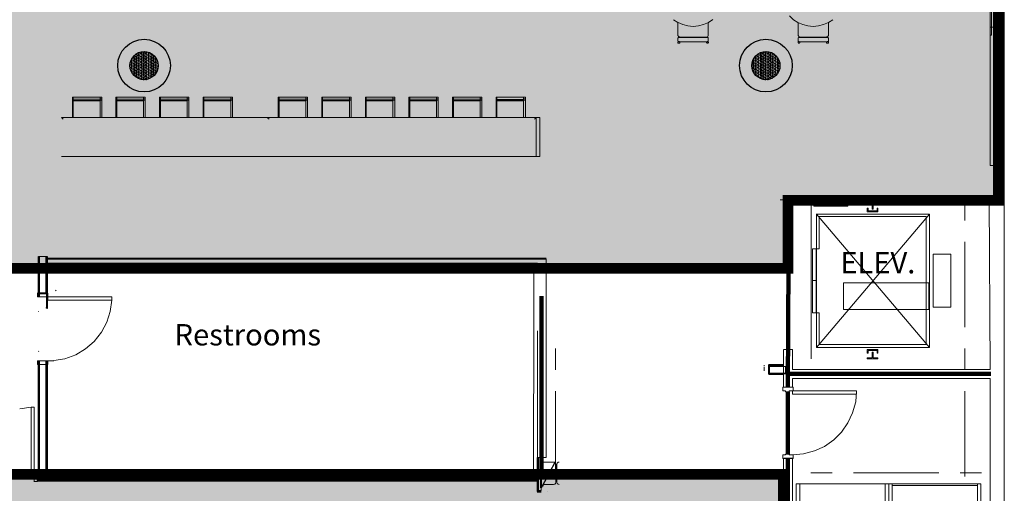
# Model space of a CAD drawing. Units: inches. Extents: x -3648 to 6262, y -627 to 1556.
# Drawn here: x 5805 to 6261, y 335 to 554 of the extents above; entities that cross this region are included whole.
import ezdxf
from ezdxf.enums import TextEntityAlignment as Align

# ---------------------------------------------------------------- set-up
doc = ezdxf.new("R2010")
doc.units = ezdxf.units.IN
doc.header["$MEASUREMENT"] = 0
for name, color, linetype in [('BASE', 252, 'Continuous'), ('KEY-TXT', 7, 'Continuous'), ('NQ-S1810CT', 1, 'Continuous'), ('ZONE MAP', 7, 'Continuous')]:
    doc.layers.add(name, color=color, linetype=linetype)
doc.styles.add('ARIAL', font='arial.ttf', dxfattribs={"height": 12})
doc.styles.add('PDF Arial Bold', font='arialbd.ttf')

# ---------------------------------------------------------------- blocks, each defined once
blk = doc.blocks.new('BOGEN NQ-S1810CT Profile')
at = {"layer": 'NQ-S1810CT'}
h = blk.add_hatch(color=256, dxfattribs=at)
h.dxf.hatch_style = 1
h.paths.add_polyline_path([(-12.19, 0, 1), (12.19, 0, 1)])
h.paths.add_polyline_path([(6.52, 0, -1), (-6.52, 0, -1)], flags=16)
h = blk.add_hatch(dxfattribs=at)
h.set_pattern_fill('HEX', color=256, scale=3)
h.set_pattern_definition([(0, (-8532.2875, -6386.7286), (0, 0.649519053), [0.375, -0.75]), (120, (-8532.2875, -6386.7286), (-0.5625, -0.324759526), [0.375, -0.75]), (60, (-8531.9125, -6386.7286), (-0.5625, 0.324759526), [0.375, -0.75])])
h.paths.add_polyline_path([(-6.52, 0, 1), (6.52, 0, 1)])
for radius in [12.19, 6.52]:
    blk.add_circle((0, 0), radius, dxfattribs=at)
at = {"layer": 'KEY-TXT', "transparency": 33554687, "style": 'ARIAL'}
blk.add_attdef('TAP#', text='', height=12.5, dxfattribs=at).set_placement((0, -17.86), align=Align.TOP_CENTER)

msp = doc.modelspace()

# ---------------------------------------------------------------- hatches: boundary and pattern name
at = {"layer": 'ZONE MAP', "true_color": 0xa5b215, "transparency": 33554498}
h = msp.add_hatch(color=54, dxfattribs=at)
h.dxf.hatch_style = 1
h.paths.add_polyline_path([(4327.81, 451.12), (4498.18, 451.12), (4498.18, 675.79), (4580.58, 675.79), (4580.58, 451.12), (4766.31, 451.12), (4766.31, 673), (5012.09, 673), (5012.09, 449.72), (5202.01, 449.72), (5202.01, 670.21), (5281.61, 670.21), (5281.61, 449.72), (5467.35, 449.72), (5467.35, 670.21), (5514.83, 670.21), (5514.83, 451.12), (5701.96, 451.12), (5701.96, 794.41), (5766.19, 794.41), (5766.19, 343.66), (6158.61, 343.66), (6158.61, 279.47), (4960.42, 279.47), (4960.42, 178.99), (5283.01, 178.99), (5283.01, 125.96), (4685.31, 125.96), (4685.31, 12.93), (4590.35, 12.93), (4590.35, 183.18), (4901.77, 183.18), (4901.77, 278.07), (4591.75, 278.07), (4591.75, 17.12), (4477.23, 17.12), (4477.23, 280.87), (4327.81, 280.87)])
at = {"layer": 'ZONE MAP', "true_color": 0x0bbc0e, "transparency": 33554498}
h = msp.add_hatch(color=92, dxfattribs=at)
h.dxf.hatch_style = 1
h.paths.add_polyline_path([(6258.1, 470.77), (6160.67, 470.77), (6160.67, 439.19), (5772.28, 439.19), (5772.28, 794.41), (6258.1, 794.41)])

# ---------------------------------------------------------------- linework, layer by layer
at = {"layer": 'BASE', "lineweight": 9}
for p, q in [((5842.07, 518.61), (5842.07, 509.11)), ((5862.26, 518.61), (5862.26, 509.13)), ((5882.42, 518.6), (5882.42, 509.12)), ((5902.61, 518.6), (5902.61, 509.12)), ((5937.4, 518.61), (5937.4, 509.11)), ((5957.59, 518.61), (5957.59, 509.13)), ((5977.75, 518.6), (5977.75, 509.12)), ((5997.93, 518.6), (5997.93, 509.12)), ((6018.12, 518.62), (6018.12, 509.12)), ((6038.28, 518.61), (6038.28, 509.11)), ((5817.51, 428.79), (5817.51, 430.6)), ((5817.51, 396.38), (5817.51, 359.57))]:
    msp.add_line(p, q, dxfattribs=at)
at = {"layer": 'BASE', "lineweight": 18}
for p, q in [((5817.92, 427.65), (5817.92, 424.48)), ((5811.58, 374.85), (5811.58, 340.3))]:
    msp.add_line(p, q, dxfattribs=at)
at = {"layer": 'BASE', "lineweight": 9}
for points in [[(6254.97, 547.36), (6254.97, 627.68), (6254.31, 627.68)], [(6254.3, 552.62), (6254.3, 562.39)], [(6107.64, 554.47), (6109.76, 553.16), (6109.76, 547.09)], [(6109.77, 553.16), (6112.02, 552.25)], [(6112.01, 552.23), (6114.38, 551.58)], [(6119.24, 551.58), (6121.62, 552.23)], [(6121.64, 552.24), (6123.88, 553.16)], [(6123.62, 546.71), (6123.75, 546.97), (6123.75, 553.17)], [(6123.88, 553.17), (6125.86, 554.49)], [(6163.31, 554.47), (6161.46, 556.19)], [(6165.28, 553.17), (6163.3, 554.48)], [(6167.52, 552.23), (6165.28, 553.16)], [(6165.41, 547.09), (6165.41, 553.16)], [(6169.91, 551.58), (6167.53, 552.24)], [(6177.15, 552.24), (6174.77, 551.57)], [(6179.28, 546.98), (6179.41, 547.11), (6179.41, 553.17), (6177.17, 552.25)], [(6181.51, 554.48), (6179.41, 553.16)], [(6114.37, 551.57), (6116.74, 551.31)], [(6116.75, 551.31), (6119.26, 551.59)], [(6172.4, 551.32), (6169.89, 551.58)], [(6174.79, 551.58), (6172.41, 551.32)], [(6254.31, 547.36), (6254.97, 547.36)], [(6109.76, 547.1), (6109.89, 546.95)], [(6109.89, 546.04), (6109.76, 545.89)], [(6109.76, 545.9), (6109.76, 544.46)], [(6109.76, 544.45), (6109.89, 544.45), (6109.89, 544.33)], [(6109.89, 544.18), (6109.89, 544.05), (6109.76, 544.05)], [(6109.76, 544.06), (6109.76, 543.79)], [(6109.76, 543.8), (6109.89, 543.65), (6109.89, 543.52)], [(6109.91, 546.98), (6110.04, 546.7)], [(6110.04, 546.17), (6109.91, 546.05)], [(6109.91, 544.33), (6110.04, 544.21), (6109.91, 544.21)], [(6109.91, 543.55), (6110.04, 543.55)], [(6110.04, 546.71), (6110.17, 546.57)], [(6110.17, 546.18), (6110.04, 546.18)], [(6110.17, 544.33), (6110.04, 544.2), (6110.17, 544.2)], [(6110.04, 543.54), (6110.17, 543.54)], [(6123.34, 546.18), (6110.16, 546.18)], [(6110.16, 544.2), (6123.34, 544.2)], [(6110.17, 546.57), (6110.42, 546.57)], [(6110.3, 544.33), (6110.17, 544.33)], [(6110.17, 543.53), (6110.3, 543.53)], [(6110.42, 544.2), (6110.3, 544.33)], [(6110.3, 543.54), (6110.42, 543.54)], [(6110.43, 546.56), (6110.55, 546.43)], [(6110.43, 543.54), (6110.55, 543.66), (6110.55, 544.06), (6110.43, 544.19)], [(6110.56, 546.44), (6122.96, 546.44)], [(6122.96, 546.44), (6123.22, 546.57)], [(6123.09, 544.2), (6123.09, 544.07), (6122.96, 543.94)], [(6122.96, 543.93), (6122.96, 543.8)], [(6122.96, 543.79), (6123.09, 543.79), (6123.09, 543.54)], [(6123.22, 544.19), (6123.09, 544.19)], [(6123.09, 543.53), (6123.22, 543.53)], [(6123.22, 546.56), (6123.34, 546.56)], [(6123.34, 544.32), (6123.22, 544.2)], [(6123.22, 543.54), (6123.34, 543.54)], [(6123.34, 546.56), (6123.6, 546.69)], [(6123.47, 546.17), (6123.34, 546.17)], [(6123.47, 544.32), (6123.34, 544.32)], [(6123.34, 544.19), (6123.47, 544.19)], [(6123.34, 543.53), (6123.47, 543.53)], [(6123.6, 546.16), (6123.47, 546.16)], [(6123.47, 544.2), (6123.6, 544.2), (6123.47, 544.32)], [(6123.47, 543.54), (6123.6, 543.54)], [(6123.75, 544.07), (6123.75, 544.2), (6123.62, 544.2), (6123.75, 544.33), (6123.75, 546.05), (6123.62, 546.18)], [(6123.62, 543.54), (6123.75, 543.54), (6123.75, 543.8)], [(6123.75, 543.81), (6123.88, 543.81), (6123.88, 543.94), (6123.75, 544.07)], [(6165.54, 546.96), (6165.41, 547.09)], [(6165.41, 546.03), (6165.54, 546.03), (6165.54, 546.16)], [(6165.41, 544.46), (6165.41, 546.04)], [(6165.41, 544.05), (6165.54, 544.18), (6165.54, 544.31), (6165.41, 544.44)], [(6165.41, 543.67), (6165.41, 544.06)], [(6165.54, 543.53), (6165.41, 543.66)], [(6165.69, 546.71), (6165.56, 546.97)], [(6165.56, 546.18), (6165.69, 546.18)], [(6165.69, 544.2), (6165.56, 544.2), (6165.69, 544.33)], [(6165.69, 543.55), (6165.56, 543.55)], [(6165.82, 546.58), (6165.69, 546.71)], [(6165.69, 546.17), (6165.82, 546.17)], [(6165.69, 544.34), (6165.82, 544.34)], [(6165.82, 544.19), (6165.69, 544.19)], [(6165.82, 543.54), (6165.69, 543.54)], [(6165.95, 546.57), (6165.82, 546.57)], [(6165.82, 546.17), (6179, 546.17)], [(6165.82, 544.33), (6165.95, 544.33), (6165.95, 544.2)], [(6179, 544.19), (6165.82, 544.19)], [(6165.95, 543.54), (6165.82, 543.54)], [(6166.21, 546.43), (6165.95, 546.56)], [(6165.95, 544.2), (6166.08, 544.2), (6166.08, 544.07)], [(6166.08, 543.66), (6166.08, 543.53), (6165.95, 543.53)], [(6166.08, 544.06), (6166.21, 544.06), (6166.21, 543.8), (6166.08, 543.67)], [(6178.61, 546.44), (6166.22, 546.44)], [(6178.74, 546.58), (6178.61, 546.45)], [(6178.61, 544.06), (6178.74, 544.19)], [(6178.61, 543.66), (6178.61, 544.07)], [(6178.74, 543.54), (6178.61, 543.67)], [(6179, 546.57), (6178.74, 546.57)], [(6178.74, 544.2), (6178.87, 544.2), (6178.87, 544.33)], [(6178.87, 543.54), (6178.74, 543.54)], [(6178.87, 544.32), (6179, 544.32)], [(6179, 543.53), (6178.87, 543.53)], [(6179.13, 546.69), (6179, 546.56)], [(6179, 546.16), (6179.13, 546.16)], [(6179, 544.32), (6179.13, 544.32), (6179.13, 544.19), (6179, 544.19)], [(6179.13, 543.53), (6179, 543.53)], [(6179.26, 546.96), (6179.12, 546.69)], [(6179.12, 546.17), (6179.26, 546.04)], [(6179.26, 544.33), (6179.12, 544.19), (6179.26, 544.19)], [(6179.26, 543.54), (6179.12, 543.54)], [(6179.28, 546.05), (6179.41, 546.05), (6179.41, 544.46), (6179.28, 544.33)], [(6179.28, 544.2), (6179.41, 544.07), (6179.41, 543.67), (6179.28, 543.54)], [(5829.27, 517.82), (5829.67, 517.82)], [(5829.27, 517.16), (5829.67, 517.16)], [(5829.28, 509.11), (5829.28, 518.61)], [(5830.08, 518.62), (5829.29, 518.62)], [(5829.67, 509.11), (5829.67, 518.61)], [(5842.07, 518.61), (5829.67, 518.61)], [(5842.07, 517.56), (5829.67, 517.56)], [(5829.67, 517.02), (5842.07, 517.02)], [(5829.67, 516.9), (5842.07, 516.9)], [(5842.08, 518.62), (5842.87, 518.62)], [(5842.08, 517.83), (5842.87, 517.83)], [(5842.87, 517.17), (5842.08, 517.17)], [(5842.87, 509.12), (5842.87, 518.62)], [(5849.45, 518.61), (5850.24, 518.61)], [(5849.45, 509.1), (5849.45, 518.6)], [(5849.46, 517.82), (5849.85, 517.82)], [(5849.46, 517.16), (5849.85, 517.16)], [(5849.85, 509.11), (5849.85, 518.61)], [(5862.26, 518.61), (5849.86, 518.61)], [(5862.26, 517.56), (5849.86, 517.56)], [(5849.86, 517.03), (5862.26, 517.03)], [(5849.86, 516.91), (5862.26, 516.91)], [(5862.25, 518.6), (5863.03, 518.6)], [(5862.25, 517.81), (5863.03, 517.81)], [(5863.03, 517.15), (5862.25, 517.15)], [(5863.03, 509.11), (5863.03, 518.6)], [(5869.63, 509.11), (5869.63, 518.61)], [(5869.64, 518.62), (5870.43, 518.62)], [(5869.65, 517.83), (5870.04, 517.83)], [(5869.65, 517.16), (5870.04, 517.16)], [(5870.03, 518.6), (5882.42, 518.6)], [(5882.42, 517.56), (5870.03, 517.56)], [(5870.03, 517.02), (5882.42, 517.02)], [(5870.03, 516.89), (5882.42, 516.89)], [(5870.04, 509.13), (5870.04, 518.61)], [(5882.43, 518.61), (5883.22, 518.61)], [(5882.43, 517.82), (5883.22, 517.82)], [(5883.22, 517.17), (5882.43, 517.17)], [(5883.22, 509.12), (5883.22, 518.61)], [(5889.81, 517.81), (5890.2, 517.81)], [(5889.81, 517.16), (5890.2, 517.16)], [(5889.82, 518.62), (5890.61, 518.62)], [(5889.82, 509.12), (5889.82, 518.62)], [(5890.2, 509.12), (5890.2, 518.6)], [(5902.61, 518.6), (5890.21, 518.6)], [(5902.61, 517.56), (5890.21, 517.56)], [(5890.21, 517.03), (5902.61, 517.03)], [(5890.21, 516.9), (5902.61, 516.9)], [(5902.6, 518.62), (5903.4, 518.62)], [(5902.6, 517.82), (5903.4, 517.82)], [(5903.4, 517.16), (5902.6, 517.16)], [(5903.4, 509.13), (5903.4, 518.62)], [(5924.59, 517.82), (5925, 517.82)], [(5924.59, 517.16), (5925, 517.16)], [(5924.61, 509.11), (5924.61, 518.61)], [(5925.4, 518.62), (5924.62, 518.62)], [(5925, 509.11), (5925, 518.61)], [(5937.4, 518.61), (5925, 518.61)], [(5937.4, 517.56), (5925, 517.56)], [(5925, 517.02), (5937.4, 517.02)], [(5925, 516.9), (5937.4, 516.9)], [(5937.4, 518.62), (5938.2, 518.62)], [(5937.4, 517.83), (5938.2, 517.83)], [(5938.2, 517.17), (5937.4, 517.17)], [(5938.2, 509.12), (5938.2, 518.62)], [(5944.77, 518.61), (5945.57, 518.61)], [(5944.77, 509.1), (5944.77, 518.6)], [(5944.79, 517.82), (5945.18, 517.82)], [(5944.79, 517.16), (5945.18, 517.16)], [(5945.18, 509.11), (5945.18, 518.61)], [(5957.59, 518.61), (5945.19, 518.61)], [(5957.59, 517.56), (5945.19, 517.56)], [(5945.19, 517.03), (5957.59, 517.03)], [(5945.19, 516.91), (5957.59, 516.91)], [(5957.57, 518.6), (5958.36, 518.6)], [(5957.57, 517.81), (5958.36, 517.81)], [(5958.36, 517.15), (5957.57, 517.15)], [(5958.36, 509.11), (5958.36, 518.6)], [(5964.96, 509.11), (5964.96, 518.61)], [(5964.97, 518.62), (5965.75, 518.62)], [(5964.97, 517.83), (5965.37, 517.83)], [(5964.97, 517.16), (5965.37, 517.16)], [(5965.36, 518.6), (5977.75, 518.6)], [(5977.75, 517.56), (5965.36, 517.56)], [(5965.36, 517.02), (5977.75, 517.02)], [(5965.36, 516.89), (5977.75, 516.89)], [(5965.37, 509.13), (5965.37, 518.61)], [(5977.75, 518.61), (5978.54, 518.61)], [(5977.75, 517.82), (5978.54, 517.82)], [(5978.54, 517.17), (5977.75, 517.17)], [(5978.54, 509.12), (5978.54, 518.61)], [(5985.13, 517.81), (5985.53, 517.81)], [(5985.13, 517.16), (5985.53, 517.16)], [(5985.14, 509.12), (5985.14, 518.62)], [(5985.15, 518.62), (5985.94, 518.62)], [(5985.53, 509.12), (5985.53, 518.6)], [(5997.93, 518.6), (5985.53, 518.6)], [(5997.93, 517.56), (5985.53, 517.56)], [(5985.53, 517.03), (5997.93, 517.03)], [(5985.53, 516.9), (5997.93, 516.9)], [(5997.93, 518.62), (5998.73, 518.62)], [(5997.93, 517.82), (5998.73, 517.82)], [(5998.73, 517.16), (5997.93, 517.16)], [(5998.73, 509.13), (5998.73, 518.62)], [(6005.31, 509.11), (6005.31, 518.61)], [(6006.1, 518.6), (6005.32, 518.6)], [(6005.32, 517.82), (6005.72, 517.82)], [(6005.32, 517.16), (6005.72, 517.16)], [(6005.72, 509.12), (6005.72, 518.61)], [(6018.12, 518.62), (6005.73, 518.62)], [(6018.12, 517.57), (6005.73, 517.57)], [(6005.73, 517.04), (6018.12, 517.04)], [(6005.73, 516.9), (6018.12, 516.9)], [(6018.1, 518.61), (6018.89, 518.61)], [(6018.1, 517.82), (6018.89, 517.82)], [(6018.89, 517.15), (6018.1, 517.15)], [(6018.89, 509.12), (6018.89, 518.61)], [(6025.48, 517.82), (6025.88, 517.82)], [(6025.48, 517.15), (6025.88, 517.15)], [(6025.49, 518.61), (6026.42, 518.61)], [(6025.49, 509.12), (6025.49, 518.6)], [(6025.88, 509.11), (6025.88, 518.61)], [(6038.28, 518.61), (6025.89, 518.61)], [(6038.28, 517.55), (6025.89, 517.55)], [(6025.89, 517.02), (6038.28, 517.02)], [(6025.89, 516.89), (6038.28, 516.89)], [(6038.28, 518.62), (6039.08, 518.62)], [(6038.28, 517.82), (6039.08, 517.82)], [(6039.08, 517.17), (6038.28, 517.17)], [(6039.08, 509.11), (6039.08, 518.62)], [(5824.27, 509.12), (5824.4, 508.98)], [(5824.27, 491.03), (6045.73, 491.03), (6045.73, 509.11), (5824.27, 509.11)], [(5824.4, 508.99), (5824.53, 508.85)], [(5824.53, 508.84), (5824.66, 508.72)], [(5824.65, 508.72), (5824.92, 508.45)], [(5824.91, 508.44), (5825.05, 508.32)], [(5919.59, 491.03), (6044.09, 491.03), (6044.09, 509.11), (5919.59, 509.11)], [(5919.6, 509.12), (5919.73, 508.98)], [(5919.73, 508.99), (5919.86, 508.85)], [(5919.85, 508.84), (5919.99, 508.72)], [(5919.98, 508.72), (5920.25, 508.45)], [(5920.24, 508.44), (5920.37, 508.32)], [(6043.3, 508.32), (6043.42, 508.44)], [(6043.43, 508.47), (6043.7, 508.72)], [(6043.7, 508.73), (6043.83, 508.85)], [(6043.83, 508.85), (6043.96, 508.99)], [(6043.96, 508.98), (6044.09, 509.11)], [(6242.56, 461.38), (6242.56, 471.27)], [(6242.56, 411.92), (6242.56, 451.48)], [(6160.66, 448.44), (6160.66, 401.49)], [(6039.75, 440.14), (6039.87, 440.41)], [(6039.87, 439.49), (6039.75, 439.75)], [(6040.93, 440.54), (6041.06, 440.54)], [(6041.59, 439.36), (6040.94, 439.36)], [(6042.65, 440.54), (6041.59, 440.54)], [(6041.59, 439.35), (6042.65, 439.35), (6042.65, 440.42)], [(6043.03, 438.43), (6043.03, 418.78), (6042.91, 343.46)], [(5813.56, 435.91), (5813.56, 434.86)], [(5813.56, 429.58), (5813.56, 428.53)], [(5821.48, 429.1), (5821.75, 428.71)], [(6048.71, 429.33), (6048.71, 430.38)], [(6186.39, 432.5), (6186.39, 420.1)], [(6186.39, 420.09), (6225.95, 420.09), (6225.95, 432.48), (6186.39, 432.48)], [(5813.56, 427.64), (5813.03, 427.64)], [(5813.04, 425.93), (5817.92, 425.93), (5817.92, 427.65), (5817.52, 427.65)], [(5813.04, 427.65), (5813.04, 425.94)], [(5817.51, 427.64), (5813.56, 427.64)], [(5846.8, 419.2), (5847.59, 424.48)], [(5817.51, 420.61), (5816.99, 420.88)], [(5813.56, 419.18), (5813.56, 419.3)], [(5845.21, 414.19), (5846.79, 419.2)], [(5842.72, 409.58), (5845.22, 414.19)], [(5839.42, 405.35), (5842.71, 409.58)], [(5830.83, 399.15), (5835.31, 401.92)], [(5835.33, 401.93), (5839.42, 405.36)], [(6053.05, 392.13), (6053.05, 402.03)], [(6242.56, 392.13), (6242.56, 402.02)], [(5813.56, 400.7), (5813.69, 400.84)], [(5820.7, 396.4), (5825.83, 397.31)], [(5825.84, 397.31), (5830.84, 399.16)], [(5813.04, 394.68), (5817.92, 394.68), (5817.92, 396.26), (5813.04, 396.26)], [(5813.04, 396.26), (5813.04, 394.68)], [(5813.56, 394.77), (5813.56, 393.72)], [(5813.56, 394.66), (5813.56, 394.41)], [(5815.41, 396.38), (5820.67, 396.38)], [(5816.99, 380.93), (5817.51, 381.18)], [(6053.05, 342.67), (6053.05, 382.24)], [(6242.56, 342.68), (6242.56, 382.24)], [(5804.87, 374.08), (5810.14, 374.86)], [(5813.56, 375.78), (5813.56, 374.73)], [(5817.51, 369.45), (5816.99, 369.72)], [(5813.56, 366.28), (5813.56, 365.23)], [(5813.57, 367.87), (5813.97, 368.14)], [(5813.7, 360.76), (5813.97, 360.89)], [(5813.56, 359.95), (5813.56, 358.9)], [(5813.97, 356.93), (5813.57, 357.2)], [(6046.32, 336.22), (6046.32, 351.51)], [(5817.24, 348.09), (5817.51, 348.22)], [(6044.75, 348.35), (6044.63, 348.23)], [(5775.59, 344.4), (5815.15, 344.4)], [(5811.58, 345.19), (5813.17, 345.19), (5813.17, 340.31), (5811.58, 340.31)], [(5811.58, 340.3), (5811.58, 345.18)], [(5817.26, 344.8), (5816.99, 344.8)], [(5823.46, 344.27), (5823.73, 344.8)], [(5825.04, 344.39), (5834.93, 344.39)], [(5826.76, 344.8), (5825.7, 344.8)], [(5832.43, 344.8), (5842.32, 344.8)], [(5834.4, 344.79), (5834.8, 344.26)], [(5836.24, 344.79), (5835.18, 344.79)], [(5842.32, 344.79), (5852.21, 344.79)], [(5844.83, 344.41), (5884.39, 344.41)], [(5849.05, 344.26), (5849.31, 344.8)], [(5852.08, 344.79), (5851.03, 344.79)], [(5852.21, 344.8), (5862.1, 344.8)], [(5852.87, 344.54), (5853, 344.28)], [(5858.4, 344.79), (5857.34, 344.79)], [(5859.99, 344.8), (5860.38, 344.26)], [(5871.99, 344.8), (5862.09, 344.8)], [(5867.9, 344.79), (5866.84, 344.79)], [(5871.98, 344.8), (5881.87, 344.8)], [(5881.87, 344.79), (5891.76, 344.79)], [(5886.88, 344.79), (5885.83, 344.79)], [(5901.65, 344.79), (5891.76, 344.79)], [(5892.96, 344.8), (5893.1, 344.66)], [(5894.28, 344.4), (5904.17, 344.4)], [(5896.38, 344.79), (5895.33, 344.79)], [(5896.77, 344.4), (5896.9, 344.26)], [(5911.54, 344.79), (5901.66, 344.79)], [(5905.89, 344.79), (5904.84, 344.79)], [(5911.41, 344.66), (5911.41, 344.79)], [(5921.45, 344.79), (5911.55, 344.79)], [(5914.06, 344.4), (5953.63, 344.4)], [(5921.71, 344.8), (5920.65, 344.8)], [(5931.34, 344.8), (5921.45, 344.8)], [(5928.03, 344.78), (5926.97, 344.78)], [(5931.34, 344.8), (5941.23, 344.8)], [(5937.53, 344.79), (5936.47, 344.79)], [(5936.86, 344.52), (5936.99, 344.78)], [(5951.11, 344.79), (5941.22, 344.79)], [(5961, 344.79), (5951.11, 344.79)], [(5956.51, 344.78), (5955.46, 344.78)], [(5963.51, 344.4), (5973.41, 344.4)], [(5975.51, 344.8), (5974.46, 344.8)], [(5976.97, 344.28), (5977.1, 344.54)], [(5980.65, 344.78), (5980.91, 344.27)], [(5983.28, 344.39), (6022.85, 344.39)], [(5991.33, 344.79), (5990.28, 344.79)], [(5997.68, 344.8), (5996.62, 344.8)], [(5998.98, 344.79), (5999.25, 344.27)], [(6007.16, 344.79), (6006.09, 344.79)], [(6017.31, 344.53), (6017.45, 344.26)], [(6020.74, 344.26), (6021, 344.66)], [(6024.42, 344.79), (6024.83, 344.26)], [(6026.16, 344.8), (6025.1, 344.8)], [(6032.76, 344.4), (6042.65, 344.4)], [(6035.64, 344.79), (6034.58, 344.79)], [(6044.62, 344.8), (6044.09, 344.8)], [(6171.22, 344.39), (6181.11, 344.39)], [(6191.01, 344.4), (6230.57, 344.4)], [(6240.46, 344.39), (6250.35, 344.39)], [(5814.76, 340.84), (5814.89, 340.84)], [(5817.78, 340.84), (5818.05, 341.24)], [(5825.04, 340.84), (5825.17, 340.84)], [(5829.12, 341.23), (5829.38, 340.83)], [(5840.34, 340.97), (5840.47, 340.84)], [(5861.58, 340.84), (5861.97, 341.24)], [(5873.04, 341.23), (5873.3, 340.83)], [(5905.49, 340.84), (5905.76, 341.24)], [(5912.73, 340.84), (5913.13, 341.22)], [(5938.31, 340.84), (5938.58, 341.09)], [(5949.38, 340.97), (5949.65, 341.22)], [(5949.8, 341.24), (5949.93, 340.97)], [(5960.87, 341.09), (5961, 340.84)], [(5993.58, 341.24), (5993.98, 340.84)], [(6000.44, 340.84), (6000.84, 341.23)], [(6004.78, 340.96), (6004.92, 340.84)], [(6026.01, 340.84), (6026.42, 341.23)], [(6033.41, 340.84), (6033.53, 341.1)], [(6037.5, 341.24), (6037.77, 340.84)], [(6045.14, 341.22), (6044.61, 340.96)], [(6045.27, 336.22), (6045.4, 336.08)], [(6049.1, 335.82), (6049.22, 335.68)]]:
    msp.add_lwpolyline(points, dxfattribs=at)
at = {"layer": 'BASE', "lineweight": 18}
for points in [[(6254.3, 563.44), (6254.3, 551.05)], [(6254.31, 551.06), (6260.9, 551.06), (6260.9, 563.46), (6254.31, 563.46)], [(6258.78, 549.47), (6260.23, 549.47), (6260.23, 551.04), (6256.54, 551.04)], [(6256.54, 549.46), (6258, 549.46)], [(6256.56, 551.06), (6256.56, 549.47)], [(6257.99, 488.01), (6258.13, 488.01), (6258.13, 549.87), (6257.99, 549.87)], [(6258, 549.87), (6258.79, 549.87)], [(6258, 549.87), (6258, 488.02)], [(6258.66, 549.87), (6258.66, 488.02)], [(6258.79, 488.01), (6258.79, 549.87)], [(6258, 488.41), (6256.54, 488.41)], [(6256.54, 486.82), (6260.23, 486.82), (6260.23, 488.41), (6258.78, 488.41)], [(6258.79, 488.01), (6258, 488.01)], [(6254.31, 204.47), (6260.9, 204.47), (6260.9, 486.84), (6254.31, 486.84)], [(6204.29, 471.38), (6253.87, 471.38), (6254.3, 392.27), (6162.77, 392.27)], [(6046.33, 351.51), (6048.71, 351.51), (6048.71, 443.57)], [(5813.04, 425.94), (5813.04, 427.65)], [(5813.04, 427.65), (5817.92, 427.65)], [(5813.04, 425.93), (5817.92, 425.93)], [(5817.91, 425.92), (5847.59, 425.92), (5847.59, 424.48), (5817.91, 424.48)], [(6044.62, 409.68), (6044.62, 351.52)], [(6158.68, 401.5), (6158.68, 394.24)], [(6162.79, 392.27), (6162.79, 401.5), (6158.71, 401.5)], [(5813.04, 396.26), (5817.92, 396.26), (5817.92, 394.68), (5813.04, 394.68)], [(5813.04, 394.68), (5813.04, 396.26)], [(6158.68, 390.29), (6158.68, 384.09)], [(6158.71, 384.1), (6162.79, 384.1), (6162.79, 388.19)], [(6162.77, 388.18), (6254.3, 388.18), (6254.3, 212.38), (6237.69, 212.38)], [(6161.33, 382.38), (6163.05, 382.38), (6163.05, 384.1), (6158.29, 384.1)], [(6158.3, 384.1), (6158.3, 382.38)], [(6158.29, 382.38), (6159.48, 382.38), (6159.48, 381.99)], [(6159.48, 381.98), (6161.33, 381.98), (6161.33, 382.37)], [(5810.13, 374.85), (5811.58, 374.85)], [(5810.14, 374.86), (5810.14, 345.19)], [(6159.48, 353.1), (6159.48, 352.7), (6158.29, 352.7)], [(6158.29, 351.12), (6163.05, 351.12), (6163.05, 352.71), (6161.33, 352.71)], [(6158.3, 352.7), (6158.3, 351.12)], [(6161.33, 352.7), (6161.33, 353.1), (6159.48, 353.1)], [(6047.38, 350.19), (6047.38, 349.41)], [(6047.38, 349.41), (6052.13, 349.41)], [(6052.13, 349.42), (6052.66, 349.27)], [(6052.66, 349.27), (6053.05, 348.88)], [(6053.05, 348.88), (6053.18, 348.35), (6053.18, 340.04), (6053.05, 339.51)], [(6053.72, 348.36), (6053.85, 348.87)], [(6053.72, 340.05), (6053.72, 348.35)], [(6053.84, 348.88), (6054.23, 349.27)], [(6054.24, 349.28), (6054.77, 349.41)], [(6158.68, 351.12), (6158.68, 281.48)], [(6162.79, 212.39), (6162.79, 351.13), (6158.71, 351.13)], [(5811.58, 345.18), (5810.13, 345.18)], [(5811.58, 340.31), (5813.17, 340.31), (5813.17, 345.19), (5811.58, 345.19)], [(6052.13, 338.98), (6047.38, 338.98)], [(6047.38, 338.98), (6047.38, 338.19)], [(6052.66, 339.13), (6052.13, 338.98)], [(6053.05, 339.51), (6052.66, 339.12)], [(6053.85, 339.52), (6053.72, 340.05)], [(6054.23, 339.12), (6053.84, 339.51)], [(6054.77, 338.98), (6054.24, 339.12)]]:
    msp.add_lwpolyline(points, dxfattribs=at)
at = {"layer": 'BASE', "lineweight": 13}
for points in [[(6254.3, 486.83), (6254.3, 551.05)], [(6254.31, 486.84), (6256.56, 486.84), (6256.56, 551.06), (6254.31, 551.06)], [(6256.54, 551.04), (6260.23, 551.04)], [(6256.54, 488.41), (6258, 488.41), (6258, 549.46), (6256.54, 549.46)], [(6258.13, 549.87), (6258.13, 488.01)], [(6258.66, 488.02), (6258.66, 549.87)], [(6258.78, 549.47), (6260.23, 549.47)], [(6258.79, 549.48), (6258.79, 488.42)], [(6260.23, 551.04), (6260.23, 486.82)], [(6260.24, 551.06), (6260.9, 551.06), (6260.9, 486.84), (6260.24, 486.84)], [(6260.23, 488.41), (6258.78, 488.41)], [(6260.23, 486.82), (6256.54, 486.82)], [(6157.03, 470.97), (6259.07, 470.97)], [(6171.47, 469.82), (6171.47, 397.28)], [(6172.68, 469.82), (6172.68, 468.1)], [(6172.68, 468.1), (6188.37, 468.1), (6188.37, 469.81)], [(6173.07, 468.89), (6173.07, 469.81)], [(6187.96, 468.89), (6187.96, 469.81)], [(6197.33, 469.42), (6197.33, 469.82)], [(6200.11, 469.42), (6202.34, 469.42), (6202.34, 469.82), (6197.34, 469.82)], [(6188.37, 468.89), (6172.68, 468.89)], [(6197.85, 467.03), (6197.32, 467.03)], [(6197.33, 469.41), (6199.7, 469.41)], [(6197.33, 467.05), (6197.33, 465.46)], [(6197.34, 465.46), (6202.34, 465.46), (6202.34, 467.05), (6201.95, 467.05)], [(6197.85, 467.03), (6197.85, 465.86)], [(6197.86, 465.86), (6201.96, 465.86), (6201.96, 467.05)], [(6199.7, 466.64), (6199.7, 469.41)], [(6200.11, 469.42), (6200.11, 466.65), (6199.71, 466.65)], [(6226.2, 464.39), (6173.85, 402.55)], [(6226.2, 464.39), (6173.85, 464.39)], [(6226.2, 402.55), (6173.85, 464.39)], [(6173.86, 464.41), (6173.86, 402.56)], [(6175.17, 463.22), (6175.17, 448.32), (6173.86, 448.32)], [(6175.18, 463.22), (6224.64, 463.22), (6224.64, 403.88), (6175.18, 403.88)], [(6226.2, 464.39), (6226.2, 402.55)], [(6172.01, 418.65), (6172.01, 448.32)], [(6172.03, 448.32), (6173.73, 448.32), (6173.73, 418.64), (6172.03, 418.64)], [(5813.56, 444.62), (5817.51, 444.62), (5817.51, 430.6)], [(5813.97, 444.62), (5813.97, 425.93)], [(5817, 444.62), (5817, 427.98)], [(6227.92, 421.15), (6227.92, 445.81)], [(6227.94, 445.83), (6236.11, 445.83), (6236.11, 421.16), (6227.94, 421.16)], [(6172.03, 433.55), (6173.73, 433.55)], [(5817.51, 428.7), (5817.51, 427.64), (5813.56, 427.64)], [(5816.99, 429.22), (5817.51, 429.22)], [(5817, 429.23), (5817, 427.64)], [(6173.86, 418.64), (6175.17, 418.64), (6175.17, 403.87)], [(6044.62, 410.21), (6044.62, 351.52)], [(6173.85, 402.55), (6226.2, 402.55)], [(6197.33, 399.92), (6197.33, 401.5)], [(6197.34, 401.5), (6202.34, 401.5), (6202.34, 399.92), (6201.95, 399.92)], [(6197.85, 399.91), (6197.32, 399.91)], [(6199.7, 400.31), (6199.7, 397.67), (6197.33, 397.67)], [(6197.33, 397.28), (6197.33, 397.68)], [(6202.34, 397.28), (6197.34, 397.28)], [(6197.85, 399.91), (6197.85, 401.1)], [(6201.96, 401.11), (6197.86, 401.11)], [(6199.71, 400.32), (6200.11, 400.32), (6200.11, 397.68)], [(6202.34, 397.28), (6202.34, 397.67), (6200.11, 397.67)], [(6201.96, 401.11), (6201.96, 399.92)], [(5813.97, 396.26), (5813.97, 344.28), (5813.17, 344.28)], [(5817, 396.38), (5817, 344.27)], [(5817.51, 396.38), (5817.51, 344.79)], [(6149.72, 393.85), (6149.72, 394.24)], [(6149.72, 391.61), (6149.72, 393.45)], [(6151.83, 394.77), (6151.83, 390.02)], [(6151.83, 394.24), (6158.68, 394.24), (6158.68, 390.29), (6151.83, 390.29)], [(6151.83, 393.72), (6158.68, 393.72)], [(6158.7, 393.72), (6159.48, 393.72)], [(6158.7, 390.29), (6159.48, 390.29), (6159.48, 393.72)], [(5813.56, 390.09), (5813.56, 344.79), (5813.16, 344.79)], [(6151.83, 390.68), (6158.68, 390.68)], [(6159.48, 390.68), (6158.7, 390.68)], [(6158.29, 384.1), (6163.05, 384.1), (6163.05, 382.38), (6161.33, 382.38)], [(6158.3, 382.38), (6158.3, 384.1)], [(6159.48, 381.99), (6159.48, 382.38), (6158.29, 382.38)], [(6161.33, 382.37), (6161.33, 381.98), (6159.48, 381.98)], [(6192.06, 377.24), (6192.46, 382.38), (6192.46, 380.93), (6162.78, 380.93)], [(6162.78, 382.38), (6192.46, 382.38)], [(6162.79, 380.93), (6162.79, 382.39)], [(6190.61, 372.23), (6192.07, 377.24)], [(6188.49, 367.61), (6190.61, 372.22)], [(6185.46, 363.26), (6188.5, 367.61)], [(6181.91, 359.7), (6185.47, 363.26)], [(6172.94, 354.56), (6177.56, 356.67)], [(6177.56, 356.66), (6181.9, 359.69)], [(6044.62, 351.52), (6044.62, 344.8), (5966.56, 344.8)], [(6044.6, 351.51), (6046.32, 351.51)], [(6046.32, 351.51), (6044.6, 351.51)], [(6044.61, 351.52), (6045.14, 351.52), (6045.14, 344.27), (6044.61, 344.27)], [(6044.61, 351.52), (6045.14, 351.52)], [(6046.32, 337.4), (6046.32, 351.51)], [(6158.29, 352.7), (6159.48, 352.7), (6159.48, 353.1)], [(6161.33, 352.71), (6163.05, 352.71), (6163.05, 351.12), (6158.29, 351.12)], [(6158.3, 351.12), (6158.3, 352.7)], [(6159.48, 353.1), (6161.33, 353.1), (6161.33, 352.7)], [(6162.79, 352.71), (6167.93, 353.24)], [(6167.92, 353.23), (6172.94, 354.55)], [(5813.17, 340.85), (5813.17, 344.79)], [(6044.62, 344.27), (5966.02, 344.27)], [(6044.62, 341.24), (5813.17, 341.24)], [(5813.17, 340.84), (6044.62, 340.84), (6044.62, 335.7)], [(6045.14, 336.21), (6045.14, 341.22), (6044.61, 341.22)], [(6166.21, 216.47), (6166.21, 339.25), (6164.49, 339.25)], [(6164.49, 214.75), (6164.49, 339.25)], [(6164.5, 214.76), (6250.09, 214.76), (6250.09, 339.25), (6248.5, 339.25)], [(6166.2, 216.47), (6248.5, 216.47), (6248.5, 339.25), (6208.93, 339.25)], [(6205.78, 265.14), (6205.78, 339.26), (6166.22, 339.26)], [(6207.22, 266.72), (6207.35, 266.72), (6207.35, 339.25), (6205.77, 339.25)], [(6207.23, 265.14), (6208.94, 265.14), (6208.94, 339.25), (6207.23, 339.25)], [(6248.5, 338.46), (6208.93, 338.46)], [(6046.32, 335.68), (6044.6, 335.68)], [(6046.32, 336.22), (6045.13, 336.22)]]:
    msp.add_lwpolyline(points, dxfattribs=at)
at = {"layer": 'BASE', "lineweight": 200}
for points in [[(6161.15, 470.16), (6160.66, 384.08)], [(6046.47, 342.82), (6046.47, 426.29)], [(6160.68, 390.3), (6162.79, 390.3)], [(6162.79, 390.3), (6254.71, 390.3)], [(6160.66, 381.98), (6160.66, 353.1)], [(6160.66, 351.12), (6160.66, 210.27)], [(6053.18, 342.82), (6046.46, 342.82)]]:
    msp.add_lwpolyline(points, dxfattribs=at)
at = {"layer": 'BASE', "lineweight": 40}
for points in [[(5813.56, 444.62), (5813.56, 425.93)], [(5817.51, 420.61), (5817.51, 444.62)], [(6048.71, 443.57), (5817.52, 443.57)], [(6044.62, 441.35), (5817.52, 441.35)], [(5813.56, 427.64), (5817.51, 427.64), (5817.51, 428.7)], [(5813.56, 396.26), (5813.56, 344.79), (5813.16, 344.79)], [(5817.51, 344.79), (5817.51, 396.38)], [(6151.83, 394.25), (6151.83, 390.28)], [(6158.68, 394.24), (6151.83, 394.24)], [(6151.83, 390.29), (6158.68, 390.29)], [(6044.62, 351.52), (6044.62, 344.8), (5966.56, 344.8)], [(6046.32, 337.4), (6046.32, 351.51)], [(5813.17, 344.79), (5813.17, 340.85)], [(5813.17, 340.84), (6044.62, 340.84), (6044.62, 335.7)], [(6044.61, 335.7), (6045.14, 335.7)], [(6045.13, 335.68), (6046.32, 335.68)]]:
    msp.add_lwpolyline(points, dxfattribs=at)
at = {"layer": 'BASE', "lineweight": 30}
for points in [[(6052.79, 349.14), (6050.41, 344.92)], [(6048.71, 341.63), (6046.33, 337.41)]]:
    msp.add_lwpolyline(points, dxfattribs=at)
at = {"layer": 'ZONE MAP', "color": 54, "true_color": 0xa5b215, "const_width": 5}
msp.add_lwpolyline([(4766.31, 673), (5012.09, 673), (5012.09, 449.72), (5202.01, 449.72), (5202.01, 670.21), (5281.61, 670.21), (5281.61, 449.72), (5467.35, 449.72), (5467.35, 670.21), (5514.83, 670.21), (5514.83, 451.12), (5701.96, 451.12), (5701.96, 794.41), (5766.19, 794.41), (5766.19, 343.66), (6158.61, 343.66), (6158.61, 279.47), (4960.42, 279.47), (4960.42, 178.99), (5283.01, 178.99), (5283.01, 125.96), (4685.31, 125.96)], dxfattribs=at)
at = {"layer": 'ZONE MAP', "color": 92, "true_color": 0x0bbc0e, "const_width": 5}
msp.add_lwpolyline([(6258.1, 470.77), (6160.67, 470.77), (6160.67, 439.19), (5772.28, 439.19), (5772.28, 794.41), (6258.1, 794.41)], close=True, dxfattribs=at)

# ---------------------------------------------------------------- block references
for p in [(5862.47, 533.18), (6150.47, 533.18)]:
    msp.add_blockref('BOGEN NQ-S1810CT Profile', p)

# ---------------------------------------------------------------- texts
at = {"layer": 'BASE', "attachment_point": 7, "style": 'PDF Arial Bold'}
for s, insert, char_height in [('ELEV.', (6184.94, 433.78), 9.898), ('Restrooms', (5876.58, 400.37), 9.893)]:
    msp.add_mtext(s, dxfattribs=dict(at, insert=insert, char_height=char_height))

doc.saveas('drawing.dxf')
